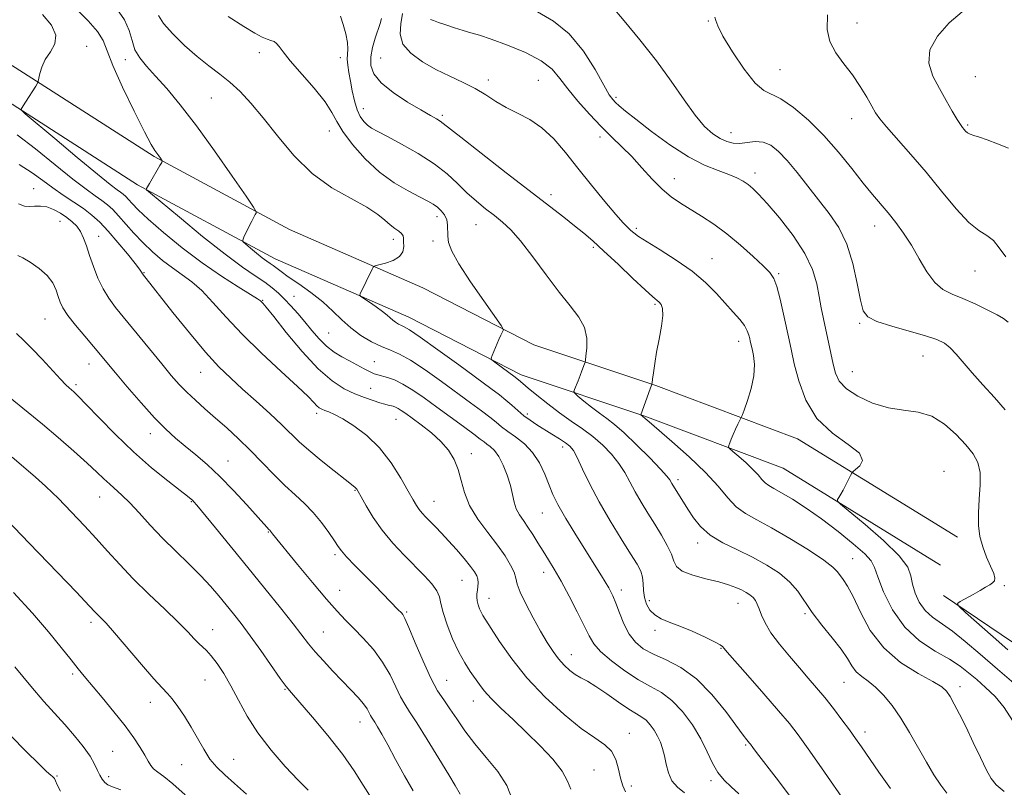
# Model space of a CAD drawing. Extents: x 2072300 to 2075200, y 304800 to 307700.
# Drawn here: x 2072683 to 2072984, y 307012 to 307247 of the extents above; entities that cross this region are included whole.
import ezdxf

# ---------------------------------------------------------------- set-up
doc = ezdxf.new("R2010")
doc.units = 0
doc.header["$MEASUREMENT"] = 0
for name, color, linetype, lineweight in [('BREAKLINE DTM HARD', 7, 'Continuous', 0), ('CONTOUR INDEX', 41, 'Continuous', 13), ('CONTOUR INTERMEDIATE', 44, 'Continuous', 0), ('SPOT ELEVATION DTM', 2, 'Continuous', 13)]:
    doc.layers.add(name, color=color, linetype=linetype, lineweight=lineweight)

msp = doc.modelspace()

# ---------------------------------------------------------------- linework, layer by layer
at = {"layer": 'BREAKLINE DTM HARD'}
for points in [[(2072500, 307318.29, 992.249), (2072508.96, 307311.56, 992.32), (2072536.87, 307297.54, 992.08), (2072577.66, 307284.16, 990.89), (2072617.49, 307267.81, 990.05), (2072650.88, 307251.37, 989.01), (2072681.33, 307232.42, 988.36), (2072723.77, 307205.2, 986.18), (2072765.16, 307182.92, 983.31), (2072806, 307165.09, 981.23), (2072839.9, 307147.67, 979.54), (2072877.21, 307135.24, 975.88), (2072920.51, 307118.93, 972.76), (2072969.42, 307088.81, 970.53)], [(2072500, 307305.785, 992.292), (2072503.67, 307303.03, 992.32), (2072533.05, 307288.27, 992.08), (2072574.2, 307274.77, 990.89), (2072613.38, 307258.69, 990.05), (2072646.02, 307242.62, 989.01), (2072675.99, 307223.97, 988.36), (2072718.69, 307196.58, 986.18), (2072760.78, 307173.92, 983.31), (2072801.71, 307156.05, 981.23), (2072836.01, 307138.43, 979.54), (2072873.87, 307125.81, 975.88), (2072916.09, 307109.91, 972.76), (2072964.18, 307080.3, 970.53)], [(2073260.78, 306758.98, 967.01), (2073242.17, 306781.54, 965.82), (2073209.17, 306806.9, 965.62), (2073173.18, 306833.21, 966.47), (2073142.72, 306852.65, 966.71), (2073111.24, 306875.06, 967.41), (2073088.73, 306892.61, 966.96), (2073075.21, 306904.34, 966.96), (2073076.53, 306918.23, 966.27), (2073079.77, 306937.09, 965.92), (2073075.56, 306956.85, 965.47), (2073072.43, 306970.19, 965.52), (2073056.3, 306992.78, 966.12), (2073025.2, 307024.11, 966.71), (2072989.66, 307054.39, 968.99), (2072965.18, 307070.93, 970.18)]]:
    msp.add_polyline3d(points, dxfattribs=at)
at = {"layer": 'CONTOUR INDEX', "flags": 128}
for points, elevation in [([(2072984.778, 307054.349), (2072980.28, 307058.313), (2072971.843, 307065.797), (2072969.811, 307067.676), (2072969.398, 307068.552), (2072970.251, 307069.174), (2072974.175, 307071.322), (2072976.31, 307072.507), (2072978.017, 307073.48), (2072979.276, 307074.25), (2072980.162, 307074.876), (2072980.719, 307075.464), (2072980.864, 307076.296), (2072980.483, 307077.703), (2072979.539, 307079.906), (2072978.304, 307082.712), (2072977.125, 307085.822), (2072976.291, 307089.021), (2072975.855, 307092.42), (2072975.81, 307096.212), (2072976.09, 307100.47), (2072976.387, 307104.789), (2072976.336, 307108.64), (2072975.626, 307111.68), (2072974.178, 307114.288), (2072971.97, 307117.024), (2072969.014, 307120.237), (2072965.47, 307123.421), (2072961.531, 307125.857), (2072957.356, 307127.082), (2072952.956, 307127.646), (2072948.303, 307128.355), (2072943.48, 307129.823), (2072938.992, 307131.892), (2072935.451, 307134.212), (2072933.276, 307136.53), (2072932.108, 307138.974), (2072931.395, 307141.769), (2072930.685, 307145.053), (2072928.464, 307155.579), (2072927.787, 307158.9), (2072927.124, 307162.391), (2072926.372, 307166.258), (2072925.096, 307170.619), (2072922.78, 307175.573), (2072919.16, 307181.065), (2072914.971, 307186.431), (2072911.201, 307190.856), (2072908.586, 307193.757), (2072906.845, 307195.485), (2072905.447, 307196.623), (2072903.915, 307197.658), (2072901.993, 307198.697), (2072899.483, 307199.753), (2072896.211, 307200.909), (2072892.119, 307202.537), (2072887.172, 307205.084), (2072881.494, 307208.767), (2072875.828, 307212.906), (2072871.071, 307216.593), (2072867.888, 307219.137), (2072865.994, 307220.715), (2072864.873, 307221.722), (2072864.017, 307222.617), (2072862.968, 307224.127), (2072861.279, 307227.042), (2072858.606, 307231.806), (2072855.024, 307237.464), (2072850.713, 307242.711), (2072845.903, 307246.585), (2072841.024, 307249.497)], 970), ([(2072948.893, 307011.931), (2072945.343, 307016.939), (2072940.079, 307024.703), (2072938.274, 307027.297), (2072936.401, 307029.884), (2072934.086, 307032.99), (2072931.469, 307036.412), (2072928.817, 307039.767), (2072926.316, 307042.79), (2072923.816, 307045.696), (2072921.088, 307048.82), (2072918.017, 307052.377), (2072914.955, 307056.1), (2072912.37, 307059.602), (2072910.608, 307062.571), (2072909.511, 307064.98), (2072908.798, 307066.879), (2072908.215, 307068.327), (2072907.621, 307069.441), (2072906.899, 307070.348), (2072905.956, 307071.161), (2072904.775, 307071.927), (2072903.358, 307072.677), (2072901.66, 307073.44), (2072899.443, 307074.246), (2072896.425, 307075.125), (2072892.525, 307076.104), (2072888.486, 307077.199), (2072885.257, 307078.423), (2072883.491, 307079.812), (2072882.658, 307081.496), (2072881.932, 307083.631), (2072880.662, 307086.314), (2072878.895, 307089.414), (2072876.849, 307092.748), (2072874.73, 307096.144), (2072872.682, 307099.491), (2072870.836, 307102.696), (2072869.25, 307105.695), (2072867.704, 307108.551), (2072865.907, 307111.359), (2072863.636, 307114.181), (2072860.94, 307116.951), (2072857.934, 307119.568), (2072854.719, 307121.981), (2072851.326, 307124.339), (2072847.771, 307126.839), (2072844.139, 307129.577), (2072840.788, 307132.24), (2072838.147, 307134.41), (2072836.511, 307135.787), (2072835.18, 307136.948), (2072834.77, 307137.282), (2072834.145, 307137.751), (2072827.916, 307142.315), (2072827.059, 307142.998), (2072826.86, 307143.524), (2072827.146, 307144.347), (2072829.228, 307149.24), (2072829.805, 307150.545), (2072830.478, 307152.001), (2072830.516, 307152.431), (2072829.869, 307153.524), (2072824.59, 307161.045), (2072820.549, 307166.93), (2072817.004, 307172.391), (2072814.833, 307176.297), (2072813.836, 307178.913), (2072813.544, 307180.851), (2072813.509, 307184.304), (2072813.248, 307185.884), (2072812.571, 307187.338), (2072811.568, 307188.633), (2072810.394, 307189.733), (2072809.114, 307190.653), (2072807.433, 307191.61), (2072804.966, 307192.871), (2072801.464, 307194.681), (2072797.228, 307197.177), (2072792.692, 307200.475), (2072788.288, 307204.559), (2072784.418, 307208.899), (2072781.478, 307212.834), (2072779.638, 307215.939), (2072778.153, 307218.729), (2072776.051, 307221.952), (2072772.695, 307226.089), (2072765.364, 307234.473), (2072763.199, 307237.203), (2072762.009, 307238.876), (2072761.249, 307239.829), (2072760.457, 307240.377), (2072759.499, 307240.741), (2072758.328, 307241.121), (2072756.827, 307241.738), (2072754.601, 307242.899), (2072751.191, 307244.934), (2072746.401, 307248.079)], 980), ([(2072867.892, 307010.97), (2072867.079, 307012.734), (2072866.371, 307015.073), (2072865.744, 307017.877), (2072864.941, 307020.78), (2072863.645, 307023.35), (2072861.565, 307025.36), (2072858.524, 307027.402), (2072854.374, 307030.271), (2072849.115, 307034.542), (2072843.341, 307039.892), (2072837.798, 307045.778), (2072833.113, 307051.648), (2072829.44, 307056.919), (2072824.316, 307064.909), (2072823.776, 307065.873), (2072823.293, 307066.942), (2072822.866, 307068.133), (2072822.572, 307069.334), (2072822.46, 307070.458), (2072822.496, 307071.534), (2072822.621, 307072.614), (2072822.77, 307073.736), (2072822.862, 307074.862), (2072822.806, 307075.934), (2072822.5, 307076.957), (2072821.789, 307078.171), (2072820.503, 307079.877), (2072818.56, 307082.255), (2072816.222, 307085.007), (2072813.838, 307087.71), (2072811.697, 307090.028), (2072809.841, 307091.952), (2072806.903, 307094.926), (2072805.771, 307096.137), (2072804.822, 307097.278), (2072803.978, 307098.502), (2072802.965, 307100.225), (2072801.458, 307102.93), (2072799.208, 307106.887), (2072796.258, 307111.531), (2072792.724, 307116.084), (2072788.785, 307119.899), (2072784.867, 307122.861), (2072781.459, 307124.984), (2072778.932, 307126.324), (2072777.173, 307127.095), (2072775.951, 307127.55), (2072775.047, 307127.92), (2072774.302, 307128.356), (2072773.57, 307128.984), (2072772.62, 307129.991), (2072770.875, 307131.797), (2072767.673, 307134.881), (2072762.647, 307139.509), (2072756.619, 307145.099), (2072750.703, 307150.855), (2072745.78, 307156.096), (2072741.772, 307160.586), (2072738.364, 307164.204), (2072735.272, 307166.921), (2072732.328, 307169.088), (2072729.39, 307171.149), (2072726.362, 307173.466), (2072723.313, 307176.062), (2072720.354, 307178.88), (2072717.59, 307181.826), (2072712.949, 307187.117), (2072711.162, 307189.003), (2072709.545, 307190.478), (2072707.852, 307191.784), (2072705.805, 307193.206), (2072702.994, 307195.2), (2072698.977, 307198.265), (2072693.558, 307202.641), (2072687.53, 307207.536), (2072681.935, 307211.901)], 990), ([(2072790.399, 307008.777), (2072787.704, 307012.938), (2072784.927, 307017.347), (2072781.45, 307022.364), (2072776.937, 307028.116), (2072772.169, 307033.797), (2072765.755, 307041.171), (2072764.15, 307043.138), (2072762.37, 307045.581), (2072756.383, 307054.123), (2072753.13, 307058.687), (2072750.378, 307062.394), (2072748.03, 307065.408), (2072745.845, 307068.116), (2072743.589, 307070.86), (2072741.052, 307073.795), (2072738.029, 307077.031), (2072734.405, 307080.635), (2072730.419, 307084.514), (2072726.397, 307088.534), (2072722.627, 307092.533), (2072719.241, 307096.239), (2072716.332, 307099.352), (2072713.949, 307101.677), (2072710.209, 307104.991), (2072708.465, 307106.646), (2072706.326, 307108.713), (2072703.34, 307111.489), (2072699.232, 307115.135), (2072694.453, 307119.26), (2072689.629, 307123.337), (2072685.319, 307126.908), (2072679.269, 307131.847)], 1000), ([(2072695.177, 307011.15), (2072694.161, 307013.053), (2072693.609, 307014.295), (2072693.282, 307014.993), (2072693.028, 307015.357), (2072692.717, 307015.619), (2072692.161, 307016.062), (2072690.931, 307017.163), (2072688.543, 307019.449), (2072684.718, 307023.249), (2072680.006, 307028.101)], 1010)]:
    msp.add_lwpolyline(points, dxfattribs=dict(at, elevation=elevation))
at = {"layer": 'CONTOUR INTERMEDIATE', "flags": 128}
for points, elevation in [([(2072885.977, 307010.649), (2072883.815, 307012.378), (2072882.123, 307014.329), (2072881.014, 307016.734), (2072880.32, 307019.38), (2072879.805, 307021.941), (2072879.262, 307024.17), (2072878.597, 307026.134), (2072877.747, 307027.978), (2072876.676, 307029.794), (2072875.456, 307031.464), (2072874.185, 307032.82), (2072872.885, 307033.8), (2072871.267, 307034.768), (2072868.965, 307036.199), (2072865.783, 307038.385), (2072862.201, 307040.908), (2072858.868, 307043.168), (2072856.276, 307044.732), (2072854.274, 307045.822), (2072852.554, 307046.829), (2072850.861, 307048.079), (2072849.161, 307049.652), (2072847.47, 307051.565), (2072845.782, 307053.857), (2072843.987, 307056.654), (2072841.951, 307060.099), (2072839.637, 307064.197), (2072837.401, 307068.39), (2072835.693, 307071.979), (2072834.803, 307074.484), (2072834.363, 307076.307), (2072833.843, 307078.07), (2072832.795, 307080.289), (2072831.108, 307083.063), (2072828.754, 307086.388), (2072825.81, 307090.215), (2072822.774, 307094.331), (2072820.249, 307098.482), (2072818.653, 307102.446), (2072817.663, 307106.144), (2072816.772, 307109.528), (2072815.542, 307112.582), (2072813.809, 307115.397), (2072811.477, 307118.096), (2072808.553, 307120.742), (2072805.459, 307123.18), (2072802.719, 307125.197), (2072800.728, 307126.639), (2072799.367, 307127.591), (2072798.387, 307128.195), (2072797.572, 307128.582), (2072796.834, 307128.835), (2072795.338, 307129.222), (2072794.313, 307129.502), (2072792.829, 307129.939), (2072790.734, 307130.599), (2072788.119, 307131.507), (2072785.134, 307132.677), (2072781.872, 307134.212), (2072778.199, 307136.573), (2072773.922, 307140.306), (2072769.029, 307145.63), (2072764.215, 307151.437), (2072760.355, 307156.291), (2072758.079, 307159.124), (2072757.041, 307160.353), (2072756.653, 307160.765), (2072756.315, 307161.075), (2072755.401, 307161.718), (2072753.276, 307163.053), (2072749.499, 307165.362), (2072744.401, 307168.606), (2072738.506, 307172.665), (2072732.366, 307177.327), (2072726.634, 307182.012), (2072721.988, 307186.047), (2072718.908, 307188.928), (2072717.071, 307190.824), (2072715.955, 307192.071), (2072715.104, 307192.97), (2072714.333, 307193.673), (2072713.526, 307194.295), (2072712.446, 307195.062), (2072710.368, 307196.635), (2072706.451, 307199.789), (2072700.308, 307204.892), (2072693.392, 307210.704), (2072684.401, 307218.311), (2072683.252, 307219.374), (2072683.181, 307219.684), (2072683.785, 307220.683), (2072684.483, 307221.809), (2072687.595, 307226.749), (2072688.126, 307227.619), (2072688.37, 307228.224), (2072688.832, 307230.58), (2072689.434, 307232.595), (2072690.52, 307234.872), (2072692.093, 307237.217), (2072693.464, 307239.676), (2072693.775, 307242.357), (2072692.402, 307245.349), (2072689.671, 307248.667)], 988), ([(2072902.543, 307010.325), (2072900.211, 307012.498), (2072898.041, 307014.545), (2072896.141, 307016.855), (2072894.535, 307019.739), (2072892.933, 307023.191), (2072890.962, 307027.125), (2072888.36, 307031.38), (2072885.305, 307035.489), (2072882.085, 307038.913), (2072878.898, 307041.315), (2072875.584, 307043.186), (2072871.891, 307045.221), (2072867.729, 307047.915), (2072863.636, 307050.957), (2072860.309, 307053.83), (2072858.2, 307056.223), (2072856.787, 307058.627), (2072855.305, 307061.734), (2072853.188, 307065.982), (2072850.674, 307070.794), (2072848.203, 307075.339), (2072846.113, 307078.99), (2072844.343, 307081.928), (2072842.732, 307084.54), (2072841.152, 307087.125), (2072839.599, 307089.626), (2072838.103, 307091.903), (2072836.705, 307093.87), (2072835.485, 307095.667), (2072834.536, 307097.494), (2072833.894, 307099.529), (2072833.366, 307101.875), (2072832.706, 307104.617), (2072831.728, 307107.744), (2072830.501, 307110.872), (2072829.156, 307113.526), (2072827.817, 307115.353), (2072826.58, 307116.507), (2072825.534, 307117.265), (2072824.662, 307117.922), (2072823.512, 307118.824), (2072821.528, 307120.335), (2072818.343, 307122.685), (2072810.197, 307128.62), (2072806.337, 307131.416), (2072802.893, 307133.801), (2072799.87, 307135.65), (2072797.277, 307136.889), (2072795.132, 307137.646), (2072792.208, 307138.426), (2072791.104, 307138.797), (2072789.797, 307139.384), (2072788.028, 307140.304), (2072783.563, 307142.722), (2072781.203, 307143.987), (2072778.852, 307145.407), (2072776.532, 307147.182), (2072774.255, 307149.442), (2072772.024, 307152.023), (2072769.835, 307154.687), (2072767.693, 307157.225), (2072765.631, 307159.558), (2072763.686, 307161.633), (2072761.849, 307163.437), (2072759.917, 307165.099), (2072757.638, 307166.783), (2072754.735, 307168.72), (2072750.817, 307171.391), (2072745.47, 307175.344), (2072738.614, 307180.794), (2072731.526, 307186.627), (2072722.66, 307194.048), (2072721.509, 307195.047), (2072721.376, 307195.253), (2072721.463, 307195.421), (2072721.736, 307195.91), (2072722.352, 307196.976), (2072725.572, 307202.456), (2072726.121, 307203.418), (2072726.256, 307203.87), (2072726.094, 307204.199), (2072725.74, 307204.712), (2072725.254, 307205.394), (2072724.013, 307207.066), (2072722.872, 307208.944), (2072720.831, 307212.769), (2072717.686, 307219.054), (2072714.158, 307226.43), (2072711.199, 307233.057), (2072709.438, 307237.59), (2072708.202, 307240.668), (2072706.498, 307243.427), (2072703.641, 307246.706), (2072700.207, 307250.156)], 986), ([(2072918.346, 307009.404), (2072914.003, 307015.172), (2072907.966, 307022.99), (2072906.842, 307024.49), (2072906.09, 307025.542), (2072905.841, 307025.864), (2072905, 307026.866), (2072903.91, 307028.266), (2072898.559, 307035.491), (2072894.338, 307040.712), (2072889.633, 307045.498), (2072884.868, 307048.931), (2072880.375, 307051.259), (2072876.463, 307053.022), (2072873.358, 307054.714), (2072870.942, 307056.659), (2072869.016, 307059.134), (2072867.408, 307062.276), (2072866.071, 307065.637), (2072864.988, 307068.625), (2072864.049, 307070.926), (2072862.772, 307073.343), (2072860.581, 307076.955), (2072853.197, 307088.763), (2072849.665, 307094.551), (2072847.27, 307098.757), (2072845.734, 307101.866), (2072844.532, 307104.742), (2072843.208, 307108.031), (2072841.575, 307111.512), (2072839.515, 307114.745), (2072836.997, 307117.387), (2072834.334, 307119.481), (2072831.927, 307121.165), (2072830.033, 307122.594), (2072828.348, 307123.978), (2072826.421, 307125.543), (2072823.87, 307127.49), (2072820.571, 307129.923), (2072811.618, 307136.446), (2072806.615, 307139.983), (2072802.168, 307142.899), (2072798.767, 307144.764), (2072796.031, 307145.964), (2072793.357, 307147.083), (2072790.301, 307148.596), (2072787.043, 307150.526), (2072783.923, 307152.782), (2072781.152, 307155.28), (2072778.445, 307157.959), (2072775.388, 307160.763), (2072771.746, 307163.603), (2072767.996, 307166.253), (2072764.787, 307168.455), (2072762.597, 307170.029), (2072760.229, 307171.861), (2072759.305, 307172.518), (2072758.234, 307173.263), (2072756.853, 307174.285), (2072755.094, 307175.683), (2072753.276, 307177.18), (2072751.811, 307178.404), (2072751.022, 307179.124), (2072750.868, 307179.67), (2072751.215, 307180.507), (2072752.795, 307183.732), (2072753.637, 307185.41), (2072754.283, 307186.647), (2072754.729, 307187.454), (2072755.006, 307187.931), (2072755.027, 307188.352), (2072754.225, 307189.687), (2072751.914, 307193.079), (2072747.69, 307199.213), (2072742.283, 307206.935), (2072736.705, 307214.631), (2072731.79, 307220.999), (2072727.654, 307225.981), (2072724.235, 307229.832), (2072721.48, 307232.832), (2072719.378, 307235.375), (2072717.932, 307237.877), (2072717.04, 307240.673), (2072716.191, 307243.752), (2072714.771, 307247.018), (2072712.391, 307250.368)], 984), ([(2072986.206, 307032.764), (2072983.688, 307036.704), (2072980.896, 307040.065), (2072978.016, 307042.878), (2072975.291, 307045.262), (2072972.834, 307047.355), (2072970.234, 307049.357), (2072966.948, 307051.486), (2072962.646, 307053.979), (2072957.848, 307057.148), (2072953.288, 307061.326), (2072949.575, 307066.6), (2072946.823, 307072.087), (2072945.02, 307076.662), (2072944.004, 307079.571), (2072942.995, 307081.544), (2072941.063, 307083.682), (2072937.552, 307086.803), (2072932.918, 307090.576), (2072927.891, 307094.387), (2072923.123, 307097.713), (2072918.948, 307100.401), (2072915.62, 307102.39), (2072913.294, 307103.687), (2072911.735, 307104.574), (2072910.611, 307105.401), (2072909.603, 307106.462), (2072908.441, 307107.834), (2072906.872, 307109.538), (2072904.772, 307111.528), (2072902.548, 307113.485), (2072900.736, 307115.026), (2072899.741, 307115.896), (2072899.429, 307116.37), (2072899.531, 307116.854), (2072899.827, 307117.674), (2072900.269, 307118.834), (2072900.86, 307120.258), (2072901.575, 307121.839), (2072902.29, 307123.342), (2072903.201, 307125.227), (2072903.536, 307126.048), (2072904.149, 307127.671), (2072905.203, 307130.569), (2072906.369, 307134.291), (2072907.192, 307138.154), (2072907.35, 307141.575), (2072907.042, 307144.371), (2072906.599, 307146.456), (2072906.078, 307148.742), (2072905.899, 307149.578), (2072905.648, 307150.621), (2072905.162, 307151.933), (2072904.266, 307153.516), (2072902.823, 307155.384), (2072900.872, 307157.594), (2072895.706, 307163.281), (2072892.373, 307166.648), (2072888.293, 307170.142), (2072883.449, 307173.565), (2072878.554, 307176.653), (2072874.499, 307179.12), (2072871.929, 307180.783), (2072870.493, 307181.854), (2072869.588, 307182.643), (2072868.65, 307183.501), (2072867.244, 307184.936), (2072864.973, 307187.495), (2072861.601, 307191.512), (2072857.542, 307196.479), (2072853.375, 307201.678), (2072849.544, 307206.484), (2072845.953, 307210.646), (2072842.373, 307214.01), (2072838.649, 307216.512), (2072834.925, 307218.446), (2072831.421, 307220.199), (2072828.265, 307222.074), (2072825.222, 307224.045), (2072821.966, 307226.004), (2072818.257, 307227.884), (2072814.193, 307229.783), (2072809.957, 307231.844), (2072805.798, 307234.177), (2072802.233, 307236.777), (2072799.843, 307239.609), (2072798.992, 307242.631), (2072799.186, 307245.763), (2072799.712, 307248.919)], 974), ([(2072984.033, 307127.775), (2072980.757, 307131.477), (2072977.22, 307135.383), (2072973.918, 307139.077), (2072969.067, 307144.752), (2072967.228, 307146.697), (2072965.438, 307148.116), (2072963.133, 307149.258), (2072959.674, 307150.414), (2072949.351, 307153.312), (2072944.786, 307154.767), (2072942.018, 307156.145), (2072940.606, 307158.069), (2072939.76, 307161.326), (2072938.794, 307166.385), (2072937.455, 307172.456), (2072935.596, 307178.429), (2072933.126, 307183.465), (2072930.18, 307187.797), (2072920.368, 307200.355), (2072917.362, 307203.996), (2072914.713, 307206.78), (2072912.306, 307208.651), (2072909.963, 307209.626), (2072907.559, 307209.789), (2072905.165, 307209.506), (2072902.9, 307209.214), (2072900.839, 307209.277), (2072898.875, 307209.779), (2072896.855, 307210.728), (2072894.637, 307212.19), (2072892.119, 307214.442), (2072889.208, 307217.816), (2072885.818, 307222.513), (2072881.889, 307228.225), (2072877.368, 307234.511), (2072872.345, 307240.896), (2072867.478, 307246.756), (2072863.568, 307251.427)], 968), ([(2072984.986, 307207.798), (2072981.645, 307209.073), (2072978.533, 307210.285), (2072976.143, 307211.096), (2072974.441, 307211.604), (2072973.262, 307212.008), (2072972.448, 307212.471), (2072971.873, 307212.989), (2072971.42, 307213.517), (2072970.958, 307214.079), (2072970.314, 307214.973), (2072969.305, 307216.565), (2072967.807, 307219.105), (2072965.938, 307222.375), (2072963.877, 307226.041), (2072961.9, 307229.834), (2072960.678, 307233.744), (2072960.978, 307237.826), (2072963.28, 307242.057), (2072966.899, 307246.091), (2072970.862, 307249.506)], 962), ([(2072935.846, 307006.646), (2072927.82, 307018.246), (2072923.751, 307024.083), (2072920.699, 307028.349), (2072918.022, 307031.823), (2072914.742, 307035.745), (2072910.242, 307040.926), (2072905.367, 307046.467), (2072899.001, 307053.664), (2072898.048, 307054.764), (2072897.591, 307055.388), (2072896.893, 307055.89), (2072895.172, 307056.826), (2072892.12, 307058.305), (2072888.298, 307060.04), (2072884.483, 307061.649), (2072881.306, 307062.866), (2072878.801, 307063.886), (2072876.855, 307065.023), (2072875.371, 307066.52), (2072874.321, 307068.338), (2072873.693, 307070.369), (2072873.435, 307072.501), (2072873.332, 307074.609), (2072873.13, 307076.567), (2072872.578, 307078.374), (2072871.438, 307080.542), (2072869.477, 307083.71), (2072866.592, 307088.295), (2072863.207, 307093.829), (2072859.874, 307099.618), (2072857.052, 307105.028), (2072854.818, 307109.653), (2072853.151, 307113.142), (2072851.967, 307115.307), (2072850.92, 307116.599), (2072849.596, 307117.633), (2072847.704, 307118.892), (2072845.424, 307120.341), (2072840.847, 307123.199), (2072838.797, 307124.548), (2072836.854, 307125.97), (2072834.971, 307127.534), (2072833.128, 307129.165), (2072831.314, 307130.75), (2072829.397, 307132.294), (2072826.776, 307134.259), (2072816.923, 307141.469), (2072810.536, 307146.114), (2072805.133, 307149.979), (2072801.868, 307152.197), (2072800.253, 307153.157), (2072799.388, 307153.557), (2072798.539, 307153.978), (2072797.633, 307154.514), (2072796.766, 307155.142), (2072795.968, 307155.854), (2072795.026, 307156.723), (2072793.661, 307157.839), (2072791.732, 307159.227), (2072789.639, 307160.643), (2072787.917, 307161.776), (2072786.971, 307162.422), (2072786.688, 307162.797), (2072786.828, 307163.221), (2072790.431, 307170.742), (2072790.807, 307171.424), (2072791.339, 307171.773), (2072792.481, 307172.088), (2072794.491, 307172.624), (2072796.837, 307173.459), (2072798.788, 307174.629), (2072799.803, 307176.119), (2072800.098, 307177.712), (2072800.079, 307179.144), (2072800.05, 307180.217), (2072799.915, 307181.015), (2072799.477, 307181.687), (2072798.597, 307182.38), (2072797.371, 307183.211), (2072795.954, 307184.292), (2072794.381, 307185.719), (2072792.204, 307187.519), (2072788.856, 307189.704), (2072783.993, 307192.334), (2072778.155, 307195.674), (2072772.107, 307200.036), (2072766.491, 307205.537), (2072761.474, 307211.506), (2072757.102, 307217.077), (2072753.372, 307221.576), (2072750.081, 307225.106), (2072746.976, 307227.963), (2072743.832, 307230.453), (2072740.52, 307232.932), (2072736.939, 307235.763), (2072733.103, 307239.159), (2072729.492, 307242.725), (2072726.7, 307245.91), (2072725.117, 307248.311)], 982), ([(2072966.119, 307010.557), (2072964.322, 307012.984), (2072962.23, 307016.147), (2072959.899, 307019.998), (2072954.753, 307029.069), (2072952.075, 307033.493), (2072949.417, 307037.34), (2072946.836, 307040.514), (2072944.387, 307042.989), (2072942.129, 307044.801), (2072940.134, 307046.245), (2072938.479, 307047.68), (2072937.148, 307049.429), (2072935.758, 307051.665), (2072933.836, 307054.527), (2072931.086, 307058.062), (2072927.937, 307061.947), (2072924.998, 307065.767), (2072920.604, 307072.264), (2072918.191, 307075.089), (2072914.997, 307077.767), (2072911.104, 307080.304), (2072906.728, 307082.681), (2072902.121, 307084.91), (2072897.677, 307087.121), (2072893.827, 307089.471), (2072890.883, 307092.061), (2072888.688, 307094.761), (2072886.964, 307097.378), (2072882.123, 307105.211), (2072881.448, 307106.361), (2072880.59, 307107.449), (2072878.663, 307109.575), (2072875.351, 307113.028), (2072871.321, 307117.078), (2072867.49, 307120.743), (2072864.538, 307123.303), (2072862.205, 307125.092), (2072859.995, 307126.703), (2072857.57, 307128.567), (2072855.216, 307130.448), (2072853.376, 307131.946), (2072852.379, 307132.805), (2072852.105, 307133.341), (2072852.316, 307134.012), (2072853.414, 307136.653), (2072854.052, 307138.241), (2072854.611, 307139.702), (2072855.365, 307141.779), (2072855.538, 307142.311), (2072855.658, 307142.954), (2072855.829, 307144.258), (2072856.068, 307146.6), (2072856.044, 307149.66), (2072855.342, 307152.944), (2072853.643, 307156.125), (2072851.012, 307159.557), (2072847.611, 307163.763), (2072843.656, 307169.01), (2072839.578, 307174.554), (2072835.86, 307179.397), (2072832.843, 307182.815), (2072830.291, 307185.179), (2072827.826, 307187.134), (2072825.152, 307189.218), (2072822.311, 307191.542), (2072819.432, 307194.113), (2072816.551, 307196.924), (2072813.347, 307199.92), (2072809.409, 307203.031), (2072804.551, 307206.152), (2072799.478, 307209.015), (2072795.117, 307211.314), (2072792.156, 307212.858), (2072790.3, 307213.901), (2072789.017, 307214.812), (2072787.864, 307215.927), (2072786.789, 307217.443), (2072785.833, 307219.524), (2072785.026, 307222.243), (2072784.352, 307225.299), (2072783.786, 307228.299), (2072783.316, 307230.921), (2072782.988, 307233.13), (2072782.862, 307234.96), (2072782.946, 307236.502), (2072783.044, 307238.084), (2072782.906, 307240.088), (2072782.365, 307242.739), (2072781.584, 307245.616), (2072780.807, 307248.138)], 978), ([(2072983.713, 307010.996), (2072981.287, 307013.113), (2072979.745, 307015.028), (2072978.328, 307017.611), (2072976.457, 307021.459), (2072974.262, 307026.073), (2072972.051, 307030.682), (2072970.085, 307034.638), (2072968.442, 307037.794), (2072967.151, 307040.125), (2072966.103, 307041.71), (2072964.623, 307043.026), (2072961.896, 307044.652), (2072957.432, 307047.083), (2072952.04, 307050.481), (2072946.854, 307054.926), (2072942.773, 307060.323), (2072939.752, 307065.879), (2072937.511, 307070.626), (2072935.801, 307073.848), (2072934.508, 307075.837), (2072932.724, 307078.265), (2072931.325, 307079.683), (2072928.529, 307081.823), (2072923.846, 307084.927), (2072918.13, 307088.454), (2072912.572, 307091.672), (2072908.105, 307094.069), (2072904.626, 307096.021), (2072901.775, 307098.129), (2072899.154, 307100.89), (2072896.22, 307104.389), (2072892.393, 307108.611), (2072887.388, 307113.404), (2072882.101, 307118.084), (2072875.126, 307124.067), (2072873.961, 307125.098), (2072873.212, 307125.767), (2072872.654, 307126.206), (2072872.638, 307126.236), (2072875.448, 307134.127), (2072875.834, 307135.252), (2072876.022, 307136.029), (2072876.174, 307137.126), (2072876.429, 307139.076), (2072876.838, 307141.874), (2072877.43, 307145.384), (2072878.187, 307149.389), (2072878.896, 307153.343), (2072879.301, 307156.623), (2072879.22, 307158.769), (2072878.778, 307159.996), (2072878.18, 307160.684), (2072876.277, 307162.29), (2072873.939, 307164.407), (2072870.156, 307167.962), (2072865.632, 307172.25), (2072861.324, 307176.3), (2072857.936, 307179.391), (2072855.144, 307181.8), (2072852.367, 307184.054), (2072849.047, 307186.657), (2072831.469, 307200.242), (2072823.796, 307206.203), (2072817.537, 307211.101), (2072812.195, 307215.361), (2072811.273, 307216.024), (2072810.114, 307216.714), (2072808.248, 307217.773), (2072805.342, 307219.449), (2072801.292, 307221.88), (2072796.899, 307224.777), (2072793.195, 307227.745), (2072790.97, 307230.487), (2072790.059, 307233.093), (2072790.054, 307235.754), (2072790.58, 307238.582), (2072791.373, 307241.385), (2072792.854, 307245.897), (2072793.324, 307247.435)], 976), ([(2072987.373, 307043.55), (2072981.637, 307048.467), (2072976.401, 307052.999), (2072971.806, 307056.907), (2072967.848, 307060.043), (2072961.755, 307064.304), (2072959.514, 307066.354), (2072957.749, 307068.897), (2072956.461, 307071.72), (2072955.667, 307074.466), (2072955.204, 307076.942), (2072954.201, 307079.613), (2072951.608, 307083.108), (2072946.84, 307087.754), (2072941.168, 307092.669), (2072933.631, 307098.904), (2072932.71, 307099.845), (2072932.777, 307100.302), (2072933.17, 307100.947), (2072933.737, 307101.921), (2072934.453, 307103.227), (2072935.274, 307104.815), (2072936.693, 307107.674), (2072937.076, 307108.402), (2072937.49, 307108.878), (2072938.289, 307109.508), (2072939.565, 307110.628), (2072940.352, 307112.286), (2072939.42, 307114.457), (2072936.002, 307117.165), (2072931.168, 307120.629), (2072926.447, 307125.119), (2072923.048, 307130.697), (2072920.882, 307136.602), (2072919.536, 307141.865), (2072918.63, 307145.835), (2072917.912, 307149.119), (2072916.226, 307156.999), (2072915.181, 307161.581), (2072914.17, 307165.445), (2072913.233, 307167.965), (2072911.999, 307169.762), (2072909.995, 307171.768), (2072906.905, 307174.662), (2072903.049, 307178.116), (2072898.906, 307181.551), (2072894.888, 307184.501), (2072891.142, 307186.962), (2072884.734, 307190.907), (2072881.927, 307192.86), (2072879.101, 307195.262), (2072876.087, 307198.339), (2072872.957, 307201.792), (2072869.836, 307205.187), (2072866.803, 307208.228), (2072863.733, 307211.164), (2072860.447, 307214.382), (2072856.871, 307218.13), (2072853.333, 307222.107), (2072850.264, 307225.875), (2072847.869, 307229.105), (2072845.46, 307231.907), (2072842.125, 307234.495), (2072837.301, 307237.013), (2072831.815, 307239.297), (2072826.844, 307241.106), (2072823.25, 307242.293), (2072820.632, 307243.075), (2072818.278, 307243.762), (2072815.662, 307244.583), (2072813.021, 307245.458), (2072810.783, 307246.226), (2072809.261, 307246.771), (2072808.322, 307247.135)], 972), ([(2072984.921, 307154.568), (2072983.514, 307155.718), (2072981.568, 307156.78), (2072978.527, 307158.326), (2072974.804, 307160.143), (2072971.054, 307161.82), (2072967.795, 307163.123), (2072964.988, 307164.519), (2072962.454, 307166.647), (2072960.038, 307169.938), (2072957.675, 307173.965), (2072955.321, 307178.09), (2072952.948, 307181.796), (2072950.579, 307185.056), (2072948.252, 307187.961), (2072943.487, 307193.556), (2072940.598, 307197.083), (2072937.101, 307201.538), (2072933.051, 307206.572), (2072928.565, 307211.679), (2072923.827, 307216.374), (2072919.279, 307220.246), (2072915.429, 307222.907), (2072910.197, 307225.389), (2072907.546, 307227.664), (2072904.151, 307231.976), (2072900.594, 307237.284), (2072897.723, 307242.064), (2072896.142, 307245.153), (2072895.495, 307246.844), (2072895.183, 307247.79)], 966), ([(2072984.155, 307174.54), (2072982.191, 307177.308), (2072980.405, 307179.536), (2072978.414, 307181.043), (2072975.974, 307182.569), (2072972.876, 307185.084), (2072968.993, 307189.267), (2072964.54, 307194.629), (2072959.816, 307200.391), (2072955.146, 307205.846), (2072947.709, 307214.264), (2072945.671, 307216.736), (2072944.393, 307218.59), (2072943.239, 307220.603), (2072941.692, 307223.358), (2072939.701, 307226.674), (2072937.332, 307230.175), (2072934.716, 307233.575), (2072932.248, 307236.928), (2072930.392, 307240.377), (2072929.525, 307244.113), (2072929.702, 307248.522)], 964), ([(2072851.171, 307011.756), (2072850.163, 307014.228), (2072848.515, 307017.233), (2072845.65, 307020.892), (2072841.861, 307024.963), (2072837.66, 307029.109), (2072833.524, 307033.028), (2072829.801, 307036.536), (2072826.806, 307039.483), (2072824.727, 307041.797), (2072823.252, 307043.727), (2072820.446, 307047.74), (2072818.745, 307050.362), (2072816.909, 307053.683), (2072815.039, 307057.76), (2072813.362, 307062.035), (2072812.135, 307065.798), (2072811.487, 307068.542), (2072811.026, 307070.581), (2072810.232, 307072.431), (2072808.69, 307074.533), (2072806.42, 307077.018), (2072800.243, 307083.311), (2072796.798, 307087.029), (2072793.553, 307090.949), (2072790.797, 307094.878), (2072788.629, 307098.424), (2072787.102, 307101.146), (2072786.219, 307102.746), (2072785.774, 307103.499), (2072785.514, 307103.823), (2072785.142, 307104.139), (2072782.19, 307106.425), (2072778.846, 307109.055), (2072774.839, 307112.274), (2072771.073, 307115.416), (2072768.178, 307118.016), (2072762.855, 307123.15), (2072759.166, 307126.589), (2072754.974, 307130.41), (2072750.858, 307134.121), (2072747.2, 307137.442), (2072743.615, 307140.944), (2072739.524, 307145.414), (2072734.605, 307151.28), (2072729.563, 307157.548), (2072720.216, 307169.349), (2072719.925, 307169.897), (2072719.354, 307170.743), (2072718.011, 307172.514), (2072715.674, 307175.435), (2072712.742, 307178.965), (2072709.772, 307182.372), (2072707.17, 307185.098), (2072704.751, 307187.291), (2072702.178, 307189.273), (2072699.213, 307191.309), (2072696.009, 307193.436), (2072692.815, 307195.632), (2072689.759, 307197.891), (2072686.483, 307200.266), (2072682.506, 307202.827)], 992), ([(2072833.299, 307008.665), (2072831.672, 307012.844), (2072828.867, 307017.124), (2072825.36, 307021.398), (2072821.83, 307025.576), (2072818.82, 307029.562), (2072816.328, 307033.21), (2072814.213, 307036.368), (2072812.322, 307039.04), (2072810.451, 307041.87), (2072808.382, 307045.663), (2072806.005, 307050.863), (2072803.633, 307056.479), (2072801.688, 307061.159), (2072800.471, 307063.907), (2072799.803, 307065.144), (2072799.387, 307065.642), (2072798.317, 307066.705), (2072791.333, 307073.883), (2072785.168, 307080.19), (2072782.64, 307082.841), (2072781.066, 307084.617), (2072780.026, 307086.01), (2072778.9, 307087.722), (2072777.202, 307090.255), (2072774.989, 307093.314), (2072772.455, 307096.399), (2072769.752, 307099.155), (2072766.87, 307101.793), (2072763.758, 307104.664), (2072760.391, 307108.016), (2072756.839, 307111.682), (2072753.197, 307115.39), (2072749.556, 307118.915), (2072745.988, 307122.204), (2072742.562, 307125.252), (2072739.346, 307128.061), (2072736.397, 307130.668), (2072733.77, 307133.121), (2072731.437, 307135.531), (2072729.04, 307138.271), (2072726.135, 307141.776), (2072712.029, 307159.049), (2072709.905, 307161.875), (2072708.181, 307164.718), (2072706.623, 307168.037), (2072705.228, 307171.598), (2072704.047, 307174.992), (2072703.095, 307177.891), (2072702.239, 307180.288), (2072701.307, 307182.257), (2072700.156, 307183.882), (2072698.748, 307185.285), (2072697.072, 307186.598), (2072695.141, 307187.896), (2072693.07, 307189.03), (2072690.995, 307189.792), (2072689.038, 307190.056), (2072687.248, 307190.012), (2072685.658, 307189.928), (2072684.185, 307190.08), (2072682.277, 307190.763)], 994), ([(2072817.337, 307010.213), (2072815.805, 307012.864), (2072813.883, 307016.113), (2072810.837, 307021.166), (2072807.297, 307026.945), (2072804.112, 307032.03), (2072801.904, 307035.408), (2072800.416, 307037.714), (2072799.168, 307039.99), (2072797.741, 307043.041), (2072795.945, 307046.718), (2072793.651, 307050.632), (2072790.816, 307054.431), (2072787.748, 307057.918), (2072784.843, 307060.935), (2072782.327, 307063.48), (2072779.748, 307066.193), (2072776.488, 307069.87), (2072772.202, 307074.957), (2072767.64, 307080.493), (2072760.01, 307089.878), (2072759.413, 307090.665), (2072759.264, 307090.825), (2072758.795, 307091.289), (2072758.319, 307091.795), (2072757.293, 307092.93), (2072752.099, 307098.74), (2072748.108, 307103.08), (2072743.921, 307107.38), (2072740.025, 307111.007), (2072736.495, 307114.01), (2072733.299, 307116.607), (2072730.35, 307119.061), (2072727.333, 307121.809), (2072723.876, 307125.33), (2072719.785, 307129.874), (2072715.575, 307134.76), (2072711.937, 307139.079), (2072705.234, 307147.116), (2072702.6, 307150.237), (2072699.801, 307153.613), (2072697.425, 307156.647), (2072695.902, 307158.914), (2072695.028, 307160.678), (2072694.441, 307162.379), (2072693.791, 307164.356), (2072692.779, 307166.555), (2072691.113, 307168.827), (2072688.665, 307171.008), (2072685.943, 307172.892), (2072683.612, 307174.26), (2072682.167, 307174.975)], 996), ([(2072802.974, 307011.227), (2072800.314, 307015.841), (2072797.626, 307020.807), (2072795.241, 307025.278), (2072793.416, 307028.592), (2072792.117, 307030.829), (2072791.236, 307032.252), (2072790.278, 307033.726), (2072789.955, 307034.316), (2072789.559, 307035.134), (2072788.912, 307036.276), (2072787.824, 307037.804), (2072786.155, 307039.762), (2072783.96, 307042.127), (2072778.439, 307047.888), (2072775.55, 307050.957), (2072773.006, 307053.779), (2072770.974, 307056.232), (2072766.26, 307062.335), (2072762.418, 307067.184), (2072757.671, 307073.084), (2072752.451, 307079.521), (2072742.517, 307091.694), (2072736.878, 307098.556), (2072735.933, 307099.669), (2072735.524, 307100.09), (2072735.071, 307100.477), (2072734.005, 307101.315), (2072731.764, 307103.047), (2072727.975, 307106), (2072723.024, 307110.033), (2072717.492, 307114.886), (2072711.952, 307120.212), (2072706.957, 307125.313), (2072703.052, 307129.401), (2072700.606, 307131.917), (2072699.27, 307133.214), (2072697.837, 307134.453), (2072696.847, 307135.4), (2072695.18, 307137.139), (2072689.565, 307143.226), (2072686.547, 307146.417), (2072683.973, 307148.983), (2072681.709, 307151.116)], 998), ([(2072770.873, 307011.421), (2072767.805, 307014.522), (2072763.872, 307018.717), (2072759.577, 307023.672), (2072755.552, 307028.932), (2072752.273, 307034.087), (2072749.611, 307038.936), (2072747.284, 307043.323), (2072745.074, 307047.11), (2072743.029, 307050.208), (2072741.261, 307052.544), (2072739.834, 307054.12), (2072737.434, 307056.349), (2072736.062, 307057.776), (2072734.12, 307059.832), (2072731.186, 307062.789), (2072727.029, 307066.784), (2072722.194, 307071.406), (2072717.416, 307076.103), (2072713.258, 307080.447), (2072709.573, 307084.488), (2072706.043, 307088.395), (2072702.463, 307092.252), (2072694.431, 307100.715), (2072692.762, 307102.403), (2072690.616, 307104.401), (2072687.492, 307107.163), (2072683.854, 307110.306), (2072680.406, 307113.239)], 1002), ([(2072752.011, 307010.227), (2072748.37, 307013.481), (2072745.37, 307016.124), (2072742.936, 307018.475), (2072740.859, 307020.975), (2072738.948, 307023.95), (2072735.132, 307030.74), (2072733.062, 307034.086), (2072731.034, 307037.056), (2072729.274, 307039.382), (2072727.853, 307041.004), (2072726.23, 307042.699), (2072723.71, 307045.458), (2072719.888, 307049.882), (2072711.654, 307059.561), (2072709.08, 307062.482), (2072707.581, 307064.082), (2072706.686, 307064.984), (2072705.816, 307065.891), (2072703.967, 307067.845), (2072700.026, 307071.972), (2072685.619, 307086.965), (2072678.703, 307094.187)], 1004), ([(2072733.238, 307010.021), (2072729.559, 307013.407), (2072726.809, 307015.636), (2072724.922, 307016.98), (2072723.652, 307017.956), (2072722.748, 307019.017), (2072721.942, 307020.365), (2072720.964, 307022.141), (2072719.565, 307024.471), (2072717.587, 307027.433), (2072714.895, 307031.09), (2072711.486, 307035.383), (2072707.873, 307039.758), (2072702.404, 307046.288), (2072700.52, 307048.601), (2072698.378, 307051.31), (2072695.413, 307055.082), (2072691.491, 307059.909), (2072686.586, 307065.613), (2072680.833, 307071.903)], 1006), ([(2072713.636, 307011.591), (2072710.744, 307012.582), (2072709.661, 307013.088), (2072708.719, 307013.808), (2072707.892, 307014.776), (2072707.17, 307015.999), (2072706.493, 307017.503), (2072705.609, 307019.395), (2072704.219, 307021.801), (2072702.115, 307024.779), (2072699.467, 307028.113), (2072696.539, 307031.516), (2072690.114, 307038.565), (2072686.066, 307043.258), (2072681.236, 307049.211)], 1008)]:
    msp.add_lwpolyline(points, dxfattribs=dict(at, elevation=elevation))
at = {"layer": 'SPOT ELEVATION DTM'}
for p in [(2072893.23, 307246.63, 966.1), (2072938.67, 307246.02, 963.2), (2072703.2, 307238.93, 987.4), (2072756.01, 307236.99, 980.6), (2072715.04, 307234.81, 984.5), (2072780.76, 307235.5, 978.5), (2072793.06, 307235.34, 974.9), (2072915.19, 307231.77, 965.1), (2072825.96, 307228.66, 973.5), (2072841.22, 307228.55, 973.1), (2072974.84, 307229.66, 960.9), (2072741.33, 307223.09, 982.9), (2072865.01, 307223.28, 969.7), (2072787.73, 307219.83, 977.3), (2072811.94, 307217.77, 975.7), (2072937.04, 307216.84, 964.7), (2072777.35, 307213.03, 980.7), (2072900.2, 307212.49, 967.3), (2072972.58, 307214.83, 961.8), (2072860.17, 307211.23, 972.5), (2072882.87, 307198.49, 971.3), (2072907.51, 307200.18, 969.5), (2072687.01, 307195.35, 993.2), (2072845.17, 307193.59, 975.5), (2072695.05, 307185.38, 994.9), (2072810.24, 307186.86, 980.5), (2072822.18, 307184.33, 978.9), (2072871.21, 307183.27, 973.7), (2072944.06, 307183.94, 966.7), (2072706.83, 307180.77, 993.3), (2072796.89, 307179.91, 982.5), (2072809.1, 307179.41, 980.5), (2072858.04, 307177.44, 976.3), (2072894.35, 307173.94, 973.2), (2072720.73, 307169.71, 991.9), (2072914.78, 307169.41, 971.8), (2072974.76, 307170.26, 964.8), (2072766.53, 307162.49, 985.1), (2072756.95, 307161.26, 987.9), (2072876.95, 307159.99, 976.2), (2072690.46, 307155.5, 996.9), (2072939.49, 307154.18, 968.2), (2072777.2, 307151.25, 984.9), (2072902.52, 307148.66, 974.6), (2072958.87, 307144.24, 968.9), (2072703.91, 307141.76, 996.7), (2072791.17, 307142.46, 985.1), (2072738.07, 307139.18, 992.8), (2072937.22, 307139.39, 969.1), (2072699.89, 307135.42, 997.7), (2072789.95, 307134.34, 987.1), (2072773.5, 307126.72, 990.4), (2072837.94, 307126.53, 981.6), (2072797.72, 307124.84, 988.9), (2072722.66, 307120.5, 996.6), (2072848.73, 307116.39, 982.5), (2072820.74, 307114.34, 987.5), (2072746.42, 307112.07, 995.2), (2072965.33, 307108.93, 971.3), (2072883.99, 307106.39, 977.6), (2072707.17, 307101.13, 1000.8), (2072785.23, 307103.16, 992.1), (2072735.21, 307099.65, 998.1), (2072809.33, 307099.81, 989.2), (2072842.47, 307096.24, 984.9), (2072758.74, 307090.41, 996.1), (2072890.02, 307087.03, 978.5), (2072779.13, 307083.51, 994.3), (2072937.4, 307082.25, 975.1), (2072842.88, 307078.02, 986.6), (2072817.94, 307075.59, 990.9), (2072983.71, 307074, 969.9), (2072780.57, 307072.6, 995.2), (2072866.65, 307072.68, 983.5), (2072826.18, 307070.14, 989.3), (2072875.22, 307069.39, 981.5), (2072902.34, 307068.54, 980.8), (2072801, 307065.96, 993.8), (2072922.83, 307065.4, 978.2), (2072704.54, 307062.76, 1004.4), (2072741.7, 307060.52, 1001.3), (2072775.51, 307059.84, 997.1), (2072876.96, 307060.37, 982.4), (2072897.09, 307054.81, 982.1), (2072851.31, 307052.86, 987.3), (2072698.88, 307046.97, 1006.3), (2072739.36, 307045.16, 1002.9), (2072813.27, 307045.06, 993.1), (2072934.71, 307044.42, 978.9), (2072763.77, 307042.31, 1000.1), (2072970.21, 307043.13, 975.5), (2072722.63, 307038.35, 1004.6), (2072821.36, 307038.72, 992.7), (2072786.73, 307032.33, 998.7), (2072869.05, 307028.86, 989.3), (2072941.14, 307029.26, 979.5), (2072711.09, 307023.35, 1007.1), (2072904.63, 307025.26, 984.2), (2072748.16, 307020.86, 1003.2), (2072732.17, 307019.23, 1004.9), (2072858.28, 307017.64, 991.1), (2072694.11, 307015.82, 1009.8), (2072709.9, 307015.56, 1007.6), (2072894.07, 307014.31, 986.3), (2072869.74, 307012.75, 989.5)]:
    msp.add_point(p, dxfattribs=at)

doc.saveas('drawing.dxf')
